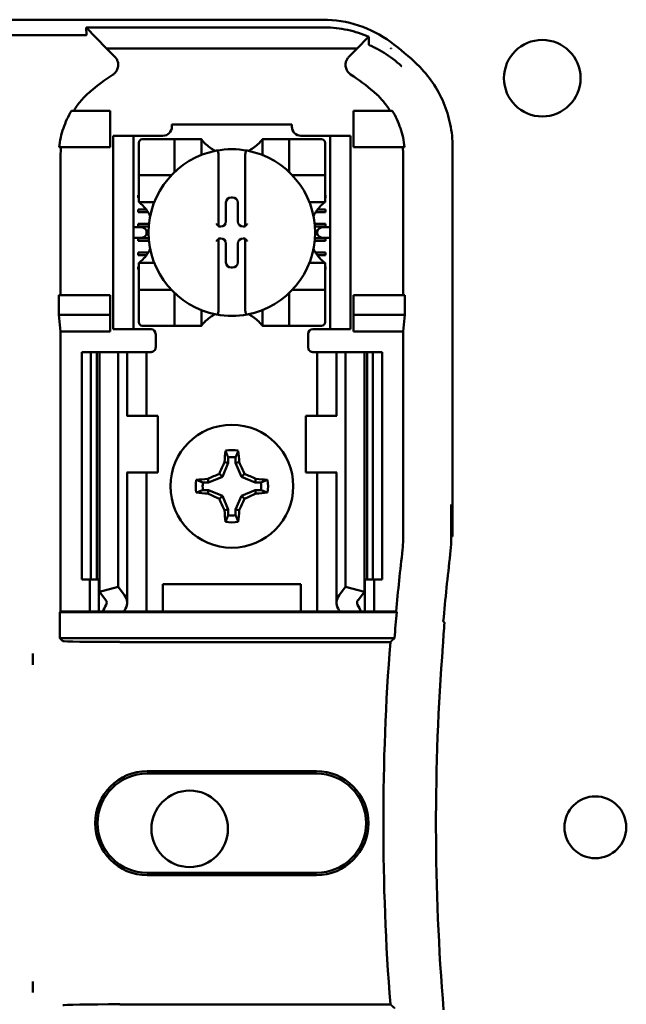
# Model space of a CAD drawing. Units: inches. Extents: x 2 to 86, y 1 to 67.
# Drawn here: x 65.5 to 66.4, y 36.3 to 37.7 of the extents above; entities that cross this region are included whole.
import ezdxf

# ---------------------------------------------------------------- set-up
doc = ezdxf.new("R2010")
doc.units = ezdxf.units.IN
doc.header["$LTSCALE"] = 4
doc.header["$MEASUREMENT"] = 0
doc.layers.add('Visible (ANSI)', color=7, linetype='Continuous', lineweight=50)

msp = doc.modelspace()

# ---------------------------------------------------------------- linework, layer by layer
at = {"layer": 'Visible (ANSI)'}
for p, q in [((64.5207, 37.707), (65.9543, 37.707)), ((65.6079, 37.6845), (65.6073, 37.6956)), ((65.9567, 37.6956), (65.6073, 37.6956)), ((65.6073, 37.6956), (65.6373, 37.6648)), ((65.6051, 37.6841), (65.4532, 37.6841)), ((66.0044, 37.6648), (66.0202, 37.681)), ((65.6373, 37.6648), (66.0044, 37.6648)), ((65.6373, 37.6648), (65.6495, 37.6526)), ((65.9922, 37.6526), (66.0044, 37.6648)), ((66.0537, 37.6653), (66.0537, 37.6653)), ((66.0542, 37.6653), (66.0537, 37.6653)), ((66.0542, 37.6649), (66.0542, 37.6653)), ((65.6425, 37.5737), (65.5859, 37.5737)), ((65.6425, 37.5203), (65.6425, 37.5737)), ((65.9992, 37.5737), (66.0558, 37.5737)), ((65.9992, 37.5203), (65.9992, 37.5737)), ((65.7329, 37.5537), (65.9088, 37.5537)), ((65.7329, 37.5537), (65.7329, 37.5501)), ((65.9088, 37.5501), (65.9088, 37.5537)), ((65.6468, 37.5303), (65.6468, 37.537)), ((65.6768, 37.537), (65.6468, 37.537)), ((65.6768, 37.537), (65.6768, 37.5303)), ((65.6835, 37.537), (65.6768, 37.537)), ((65.7198, 37.537), (65.6835, 37.537)), ((65.9582, 37.537), (65.9219, 37.537)), ((65.9648, 37.537), (65.9582, 37.537)), ((65.9648, 37.5303), (65.9648, 37.537)), ((65.9948, 37.537), (65.9648, 37.537)), ((65.9948, 37.537), (65.9948, 37.5303)), ((65.568, 37.5203), (65.6425, 37.5203)), ((65.6468, 37.5303), (65.6468, 37.2603)), ((65.6768, 37.5303), (65.6768, 37.2603)), ((65.6844, 37.5266), (65.6844, 37.4846)), ((65.7316, 37.5318), (65.6896, 37.5318)), ((65.7316, 37.5318), (65.7369, 37.5318)), ((65.7369, 37.4846), (65.7369, 37.5318)), ((65.7421, 37.5318), (65.7369, 37.5318)), ((65.7421, 37.5318), (65.771, 37.5318)), ((65.7762, 37.5318), (65.771, 37.5318)), ((65.7762, 37.5318), (65.7762, 37.5089)), ((65.8655, 37.5089), (65.8655, 37.5318)), ((65.8655, 37.5318), (65.8707, 37.5318)), ((65.8707, 37.5318), (65.8996, 37.5318)), ((65.9048, 37.5318), (65.8996, 37.5318)), ((65.9048, 37.5318), (65.9048, 37.4846)), ((65.9048, 37.5318), (65.9101, 37.5318)), ((65.9521, 37.5318), (65.9101, 37.5318)), ((65.9573, 37.4846), (65.9573, 37.5266)), ((65.9648, 37.5303), (65.9648, 37.2603)), ((65.9948, 37.5303), (65.9948, 37.2603)), ((66.0737, 37.5203), (65.9992, 37.5203)), ((66.1442, 37.5207), (66.1442, 36.9503)), ((65.5699, 37.5079), (65.5699, 37.3037)), ((65.8012, 37.5099), (65.8012, 37.405)), ((65.8405, 37.405), (65.8405, 37.5099)), ((66.0718, 37.3037), (66.0718, 37.5079)), ((65.6844, 37.4793), (65.6844, 37.4846)), ((65.6844, 37.4793), (65.7316, 37.4793)), ((65.6844, 37.4793), (65.6844, 37.4741)), ((65.9101, 37.4793), (65.9573, 37.4793)), ((65.9573, 37.4846), (65.9573, 37.4793)), ((65.9573, 37.4741), (65.9573, 37.4793)), ((65.6844, 37.4452), (65.6844, 37.4741)), ((65.9573, 37.4741), (65.9573, 37.4452)), ((65.6835, 37.45), (65.6844, 37.45)), ((65.6835, 37.4461), (65.6835, 37.45)), ((65.9573, 37.45), (65.9582, 37.45)), ((65.9582, 37.45), (65.9582, 37.4461)), ((65.6844, 37.4461), (65.6835, 37.4461)), ((65.6844, 37.44), (65.6844, 37.4452)), ((65.7072, 37.44), (65.6844, 37.44)), ((65.8121, 37.4116), (65.8121, 37.4391)), ((65.8198, 37.4467), (65.8219, 37.4467)), ((65.8295, 37.4391), (65.8295, 37.4116)), ((65.9573, 37.44), (65.9344, 37.44)), ((65.9582, 37.4461), (65.9573, 37.4461)), ((65.9573, 37.44), (65.9573, 37.4452)), ((65.6835, 37.429), (65.6954, 37.429)), ((65.6835, 37.4251), (65.6835, 37.429)), ((65.6981, 37.4251), (65.6835, 37.4251)), ((65.9582, 37.4251), (65.9436, 37.4251)), ((65.9463, 37.429), (65.9582, 37.429)), ((65.9582, 37.429), (65.9582, 37.4251)), ((65.6835, 37.408), (65.6995, 37.408)), ((65.6835, 37.4041), (65.6835, 37.408)), ((65.8012, 37.405), (65.8012, 37.404)), ((65.8405, 37.404), (65.8405, 37.405)), ((65.9422, 37.408), (65.9582, 37.408)), ((65.9582, 37.408), (65.9582, 37.4041)), ((65.6865, 37.4032), (65.6768, 37.4032)), ((65.6991, 37.4041), (65.6835, 37.4041)), ((65.6959, 37.3965), (65.6959, 37.3941)), ((65.8012, 37.404), (65.8045, 37.404)), ((65.8372, 37.404), (65.8405, 37.404)), ((65.9582, 37.4041), (65.9426, 37.4041)), ((65.9458, 37.3941), (65.9458, 37.3965)), ((65.9648, 37.4032), (65.9552, 37.4032)), ((65.6768, 37.3875), (65.6865, 37.3875)), ((65.6835, 37.387), (65.6991, 37.387)), ((65.6835, 37.3831), (65.6835, 37.387)), ((65.6994, 37.3831), (65.6835, 37.3831)), ((65.8012, 37.3866), (65.8012, 37.3856)), ((65.8045, 37.3866), (65.8012, 37.3866)), ((65.8012, 37.3856), (65.8012, 37.2808)), ((65.8121, 37.3516), (65.8121, 37.379)), ((65.8295, 37.379), (65.8295, 37.3516)), ((65.8405, 37.3866), (65.8372, 37.3866)), ((65.8405, 37.3856), (65.8405, 37.3866)), ((65.8405, 37.2808), (65.8405, 37.3856)), ((65.9582, 37.3831), (65.9423, 37.3831)), ((65.9426, 37.387), (65.9582, 37.387)), ((65.9552, 37.3875), (65.9648, 37.3875)), ((65.9582, 37.387), (65.9582, 37.3831)), ((65.6835, 37.366), (65.6983, 37.366)), ((65.6835, 37.3621), (65.6835, 37.366)), ((65.6957, 37.3621), (65.6835, 37.3621)), ((65.9434, 37.366), (65.9582, 37.366)), ((65.9582, 37.3621), (65.946, 37.3621)), ((65.9582, 37.366), (65.9582, 37.3621)), ((65.6844, 37.3507), (65.7072, 37.3507)), ((65.6844, 37.3507), (65.6844, 37.3455)), ((65.9344, 37.3507), (65.9573, 37.3507)), ((65.9573, 37.3507), (65.9573, 37.3455)), ((65.6835, 37.345), (65.6844, 37.345)), ((65.6835, 37.3411), (65.6835, 37.345)), ((65.6844, 37.3411), (65.6835, 37.3411)), ((65.6844, 37.3166), (65.6844, 37.3455)), ((65.8219, 37.344), (65.8198, 37.344)), ((65.9573, 37.3455), (65.9573, 37.3166)), ((65.9573, 37.345), (65.9582, 37.345)), ((65.9582, 37.3411), (65.9573, 37.3411)), ((65.9582, 37.345), (65.9582, 37.3411)), ((65.5675, 37.275), (65.5675, 37.3037)), ((65.6425, 37.3037), (65.5675, 37.3037)), ((65.6425, 37.275), (65.6425, 37.3037)), ((65.6844, 37.3166), (65.6844, 37.3113)), ((65.7316, 37.3113), (65.6844, 37.3113)), ((65.6844, 37.3061), (65.6844, 37.3113)), ((65.6844, 37.3061), (65.6844, 37.2641)), ((65.7369, 37.2589), (65.7369, 37.3061)), ((65.9048, 37.3061), (65.9048, 37.2589)), ((65.9573, 37.3113), (65.9101, 37.3113)), ((65.9573, 37.3113), (65.9573, 37.3166)), ((65.9573, 37.3113), (65.9573, 37.3061)), ((65.9573, 37.2641), (65.9573, 37.3061)), ((65.9992, 37.275), (65.9992, 37.3037)), ((65.9992, 37.3037), (66.0742, 37.3037)), ((66.0742, 37.3037), (66.0742, 37.275)), ((65.5699, 37.2503), (65.5675, 37.275)), ((65.5675, 37.275), (65.6425, 37.275)), ((65.6425, 37.2503), (65.6425, 37.275)), ((65.7762, 37.2817), (65.7762, 37.2589)), ((65.8655, 37.2589), (65.8655, 37.2817)), ((66.0742, 37.275), (65.9992, 37.275)), ((65.9992, 37.2503), (65.9992, 37.275)), ((66.0742, 37.275), (66.0718, 37.2503)), ((65.6468, 37.2537), (65.6468, 37.2603)), ((65.6768, 37.2603), (65.6768, 37.2537)), ((65.9648, 37.2537), (65.9648, 37.2603)), ((65.9948, 37.2603), (65.9948, 37.2537)), ((65.6425, 37.2503), (65.5699, 37.2503)), ((65.5699, 36.8403), (65.5699, 37.2503)), ((65.6468, 37.2537), (65.6768, 37.2537)), ((65.6768, 37.2537), (65.6835, 37.2537)), ((65.7025, 37.2537), (65.6835, 37.2537)), ((65.6896, 37.2589), (65.7316, 37.2589)), ((65.7092, 37.247), (65.7092, 37.227)), ((65.7369, 37.2589), (65.7316, 37.2589)), ((65.7369, 37.2589), (65.7421, 37.2589)), ((65.771, 37.2589), (65.7421, 37.2589)), ((65.7762, 37.2589), (65.771, 37.2589)), ((65.8655, 37.2589), (65.8707, 37.2589)), ((65.8996, 37.2589), (65.8707, 37.2589)), ((65.8996, 37.2589), (65.9048, 37.2589)), ((65.9101, 37.2589), (65.9048, 37.2589)), ((65.9101, 37.2589), (65.9521, 37.2589)), ((65.9325, 37.227), (65.9325, 37.247)), ((65.9392, 37.2537), (65.9582, 37.2537)), ((65.9582, 37.2537), (65.9648, 37.2537)), ((65.9648, 37.2537), (65.9948, 37.2537)), ((66.0718, 37.2503), (65.9992, 37.2503)), ((66.0718, 36.9453), (66.0718, 37.2503)), ((65.6008, 37.2203), (65.6142, 37.2203)), ((65.6008, 37.2203), (65.6008, 36.887)), ((65.6142, 37.2203), (65.6229, 37.2203)), ((65.6142, 37.2203), (65.6142, 36.887)), ((65.6267, 37.2203), (65.6229, 37.2203)), ((65.6229, 37.2203), (65.6229, 36.887)), ((65.6267, 37.2203), (65.6267, 36.8692)), ((65.6267, 37.2203), (65.6542, 37.2203)), ((65.6542, 37.2203), (65.6542, 36.8762)), ((65.6542, 37.2203), (65.6635, 37.2203)), ((65.6675, 37.2203), (65.6635, 37.2203)), ((65.6675, 37.2203), (65.6845, 37.2203)), ((65.6675, 37.127), (65.6675, 37.2203)), ((65.6958, 37.2203), (65.6845, 37.2203)), ((65.6958, 37.2203), (65.7025, 37.2203)), ((65.6958, 37.127), (65.6958, 37.2203)), ((65.9458, 37.2203), (65.9392, 37.2203)), ((65.9458, 37.2203), (65.9572, 37.2203)), ((65.9458, 37.2203), (65.9458, 37.127)), ((65.9742, 37.2203), (65.9572, 37.2203)), ((65.9742, 37.2203), (65.9782, 37.2203)), ((65.9742, 37.2203), (65.9742, 37.127)), ((65.9875, 37.2203), (65.9782, 37.2203)), ((65.9875, 37.2203), (65.9875, 36.8762)), ((66.0149, 37.2203), (65.9875, 37.2203)), ((66.0188, 37.2203), (66.0149, 37.2203)), ((66.0149, 37.2203), (66.0149, 36.8692)), ((66.0188, 37.2203), (66.0275, 37.2203)), ((66.0188, 37.2203), (66.0188, 36.887)), ((66.0275, 37.2203), (66.0408, 37.2203)), ((66.0275, 37.2203), (66.0275, 36.887)), ((66.0408, 37.2203), (66.0408, 36.887)), ((65.6677, 37.127), (65.6669, 37.127)), ((65.7125, 37.127), (65.6677, 37.127)), ((65.7125, 37.0437), (65.7125, 37.127)), ((65.9292, 37.127), (65.974, 37.127)), ((65.9292, 37.127), (65.9292, 37.0437)), ((65.9748, 37.127), (65.974, 37.127)), ((65.8154, 37.0578), (65.8101, 37.0588)), ((65.8154, 37.0661), (65.8154, 37.0578)), ((65.8263, 37.0578), (65.8263, 37.0661)), ((65.8263, 37.0578), (65.8316, 37.0588)), ((65.8154, 37.0578), (65.807, 37.0375)), ((65.8347, 37.0375), (65.8263, 37.0578)), ((65.6669, 37.0437), (65.6677, 37.0437)), ((65.6675, 36.8531), (65.6675, 37.0437)), ((65.6677, 37.0437), (65.7125, 37.0437)), ((65.6958, 36.8403), (65.6958, 37.0437)), ((65.7867, 37.0292), (65.7857, 37.0344)), ((65.807, 37.0375), (65.7867, 37.0292)), ((65.807, 37.0375), (65.8025, 37.0421)), ((65.8347, 37.0375), (65.8392, 37.0421)), ((65.8549, 37.0292), (65.8347, 37.0375)), ((65.8549, 37.0292), (65.856, 37.0344)), ((65.974, 37.0437), (65.9292, 37.0437)), ((65.9458, 37.0437), (65.9458, 36.8403)), ((65.974, 37.0437), (65.9748, 37.0437)), ((65.9742, 37.0437), (65.9742, 36.8531)), ((65.7867, 37.0292), (65.7784, 37.0292)), ((65.7784, 37.0182), (65.7867, 37.0182)), ((65.7867, 37.0182), (65.7857, 37.0129)), ((65.7867, 37.0182), (65.807, 37.0098)), ((65.8347, 37.0098), (65.8549, 37.0182)), ((65.8633, 37.0292), (65.8549, 37.0292)), ((65.8549, 37.0182), (65.8633, 37.0182)), ((65.8549, 37.0182), (65.856, 37.0129)), ((65.807, 37.0098), (65.8025, 37.0053)), ((65.807, 37.0098), (65.8154, 36.9896)), ((65.8263, 36.9896), (65.8347, 37.0098)), ((65.8347, 37.0098), (65.8392, 37.0053)), ((65.8154, 36.9896), (65.8101, 36.9885)), ((65.8154, 36.9896), (65.8154, 36.9813)), ((65.8263, 36.9813), (65.8263, 36.9896)), ((65.8263, 36.9896), (65.8316, 36.9885)), ((66.1419, 36.9438), (66.1419, 36.997)), ((66.1419, 36.997), (66.1423, 36.997)), ((66.1423, 36.997), (66.1431, 36.9503)), ((66.1431, 36.9503), (66.1419, 36.9503)), ((66.1431, 36.9503), (66.1442, 36.9503)), ((65.6142, 36.887), (65.6008, 36.887)), ((65.6125, 36.8403), (65.6125, 36.887)), ((65.6229, 36.887), (65.6142, 36.887)), ((65.6229, 36.887), (65.6267, 36.887)), ((65.6258, 36.8403), (65.6258, 36.887)), ((66.0149, 36.887), (66.0188, 36.887)), ((66.0158, 36.887), (66.0158, 36.8403)), ((66.0275, 36.887), (66.0188, 36.887)), ((66.0408, 36.887), (66.0275, 36.887)), ((66.0292, 36.887), (66.0292, 36.8403)), ((65.6267, 36.8692), (65.6542, 36.8762)), ((65.6542, 36.8762), (65.6635, 36.864)), ((65.7198, 36.8403), (65.7198, 36.8803)), ((65.7198, 36.8803), (65.9218, 36.8803)), ((65.9218, 36.8803), (65.9218, 36.8403)), ((65.9782, 36.864), (65.9875, 36.8762)), ((65.9875, 36.8762), (66.0149, 36.8692)), ((65.6361, 36.857), (65.6267, 36.8692)), ((66.0149, 36.8692), (66.0056, 36.857)), ((65.569, 36.8395), (65.5699, 36.8403)), ((65.569, 36.8395), (66.0623, 36.8395)), ((65.569, 36.8012), (65.569, 36.8395)), ((65.5699, 36.8403), (65.6125, 36.8403)), ((65.6125, 36.8403), (65.6258, 36.8403)), ((65.6258, 36.8403), (65.6318, 36.8403)), ((65.6629, 36.8403), (65.6318, 36.8403)), ((65.6845, 36.8403), (65.6629, 36.8403)), ((65.6845, 36.8403), (65.6958, 36.8403)), ((65.705, 36.8403), (65.6958, 36.8403)), ((65.705, 36.8403), (65.7198, 36.8403)), ((65.7198, 36.8403), (65.9218, 36.8403)), ((65.9218, 36.8403), (65.9367, 36.8403)), ((65.9367, 36.8403), (65.9458, 36.8403)), ((65.9572, 36.8403), (65.9458, 36.8403)), ((65.9572, 36.8403), (65.9788, 36.8403)), ((66.0099, 36.8403), (65.9788, 36.8403)), ((66.0158, 36.8403), (66.0099, 36.8403)), ((66.0292, 36.8403), (66.0158, 36.8403)), ((66.0292, 36.8403), (66.0615, 36.8403)), ((66.0615, 36.8403), (66.0623, 36.8395)), ((66.059, 36.8012), (65.569, 36.8012)), ((65.5732, 36.7971), (65.569, 36.8012)), ((66.053, 36.7956), (65.6565, 36.7956)), ((65.5292, 36.7786), (65.5292, 36.7624)), ((65.6968, 36.6064), (65.9448, 36.6064)), ((65.9448, 36.603), (65.6968, 36.603)), ((65.6968, 36.4577), (65.9448, 36.4577)), ((65.9448, 36.4542), (65.6968, 36.4542)), ((65.5292, 36.2983), (65.5292, 36.2821)), ((65.6565, 36.265), (66.053, 36.265))]:
    msp.add_line(p, q, dxfattribs=at)
for centre, radius in [((66.2755, 37.6213), 0.0561), ((65.8208, 37.0237), 0.09), ((65.759, 36.522), 0.056), ((66.3533, 36.5243), 0.0453)]:
    msp.add_circle(centre, radius, dxfattribs=at)
for centre, radius, start, end in [((65.8208, 37.3589), 0.3919, 45.9222, 53.6676), ((65.8208, 37.3589), 0.3195, 123.0051, 130.583), ((65.8208, 37.3589), 0.3195, 49.417, 56.9949), ((65.7198, 37.5501), 0.0131, 270, 0), ((65.9219, 37.5501), 0.0131, 180, 270), ((65.6896, 37.5266), 0.00525, 90, 180), ((65.8208, 37.5653), 0.0558, 225.0991, 244.407), ((65.8208, 37.5653), 0.0558, 295.593, 314.9009), ((65.9521, 37.5266), 0.00525, 0, 90), ((65.8208, 37.3953), 0.122, 100.6488, 259.3512), ((65.8208, 37.3953), 0.122, 79.3512, 100.6488), ((65.8208, 37.3953), 0.122, 280.6488, 79.3512), ((65.7316, 37.4846), 0.00525, 270, 278.0723), ((65.7316, 37.4846), 0.00525, 351.9277, 0), ((65.9101, 37.4846), 0.00525, 180, 188.0723), ((65.9101, 37.4846), 0.00525, 261.9277, 270), ((65.6509, 37.3953), 0.0558, 25.593, 44.9009), ((65.9908, 37.3953), 0.0558, 135.0991, 154.407), ((65.6509, 37.3953), 0.0558, 315.0991, 334.407), ((65.9908, 37.3953), 0.0558, 205.593, 224.9009), ((65.7316, 37.3061), 0.00525, 81.9277, 90), ((65.7316, 37.3061), 0.00525, 0, 8.0723), ((65.9101, 37.3061), 0.00525, 171.9277, 180), ((65.9101, 37.3061), 0.00525, 90, 98.0723), ((65.8208, 37.2254), 0.0558, 115.593, 134.9009), ((65.8208, 37.3953), 0.122, 259.3512, 280.6488), ((65.8208, 37.2254), 0.0558, 45.0991, 64.407), ((65.6896, 37.2641), 0.00525, 180, 270), ((65.9521, 37.2641), 0.00525, 270, 0), ((65.7025, 37.247), 0.00667, 0, 90), ((65.9392, 37.247), 0.00667, 90, 180), ((65.7025, 37.227), 0.00667, 292.0243, 0), ((65.9392, 37.227), 0.00667, 180, 247.9757), ((65.8208, 37.0237), 0.053, 79.8408, 100.1592), ((65.8208, 37.0237), 0.0428, 82.6326, 97.3674), ((65.8208, 37.0237), 0.053, 169.8408, 190.1592), ((65.8208, 37.0237), 0.053, 349.8408, 10.1592), ((65.8208, 37.0237), 0.0428, 172.6326, 187.3674), ((65.8208, 37.0237), 0.0428, 352.6326, 7.3674), ((65.8208, 37.0237), 0.0428, 262.6326, 277.3674), ((65.8208, 37.0237), 0.053, 259.8408, 280.1592), ((65.9484, 36.9453), 0.1233, 353.2752, 359.999), ((65.9752, 36.9438), 0.1667, 353.2496, 359.999), ((69.4675, 36.5303), 3.4201, 173.2743, 174.7995), ((69.4675, 36.5303), 3.35, 173.2487, 174.9376), ((69.4675, 36.5303), 3.4192, 174.8129, 175.4563), ((69.4675, 36.5303), 3.4248, 175.5574, 184.4426), ((69.4675, 36.5303), 3.3477, 175.5456, 184.6833), ((65.6968, 36.5303), 0.0761, 90, 270), ((65.6968, 36.5303), 0.0727, 90, 270), ((65.9448, 36.5303), 0.0761, 270, 90), ((65.9448, 36.5303), 0.0727, 270, 90)]:
    msp.add_arc(centre, radius, start, end, dxfattribs=at)
for centre, major_axis, ratio, start_param, end_param in [((65.7289, 37.5217), (-0.154, -0.0471), 0.834602, 5.942273, 6.033318), ((65.9103, 37.5219), (-0.1569, 0.046), 0.829175, 3.380126, 3.470466), ((65.8198, 37.4391), (-0.00539, 0.00539), 0.998783, 5.498396, 7.067974), ((65.8219, 37.4391), (0.00539, 0.00539), 0.998783, 5.498396, 7.067974), ((65.7985, 37.405), (-0.00262, 0), 0.0349, 3.141593, 3.217906), ((65.8045, 37.4116), (0.00539, -0.00539), 0.998783, 5.498396, 7.067974), ((65.8372, 37.4116), (-0.00539, -0.00539), 0.998783, 5.498396, 7.067974), ((65.8432, 37.405), (-0.00262, 0), 0.0349, 6.206872, 6.283185), ((65.6865, 37.3965), (-0.00943, 0), 0.707107, 3.141593, 4.712389), ((65.6865, 37.3941), (-0.00943, 0), 0.707107, 1.570796, 3.141593), ((65.9552, 37.3965), (-0.00943, 0), 0.707107, 4.712389, 6.283185), ((65.9552, 37.3941), (-0.00943, 0), 0.707107, 0, 1.570796), ((65.7985, 37.3856), (-0.00262, 0), 0.0349, 3.065279, 3.141592), ((65.8045, 37.379), (0.00539, 0.00539), 0.998783, 5.498396, 7.067974), ((65.8372, 37.379), (-0.00539, 0.00539), 0.998783, 5.498396, 7.067974), ((65.8432, 37.3856), (-0.00262, 0), 0.0349, 0, 0.076314), ((65.8198, 37.3516), (-0.00539, -0.00539), 0.998783, 5.498396, 7.067974), ((65.8219, 37.3516), (0.00539, -0.00539), 0.998783, 5.498396, 7.067974), ((65.8264, 37.0237), (0, 0.1005), 0.173648, 1.025501, 1.21363), ((65.8153, 37.0237), (0, -0.1005), 0.173648, 1.927963, 2.116092), ((65.8147, 37.0262), (0.0384, 0.0928), 0.173648, 1.284722, 1.471568), ((65.827, 37.0262), (0.0384, -0.0928), 0.173648, 1.670024, 1.85687), ((65.8208, 37.0181), (0.1005, 0), 0.173648, 1.927963, 2.116092), ((65.8183, 37.0298), (0.0928, 0.0384), 0.173648, 1.670024, 1.85687), ((65.8234, 37.0298), (0.0928, -0.0384), 0.173648, 1.284722, 1.471568), ((65.8208, 37.0181), (0.1005, 0), 0.173648, 1.025501, 1.21363), ((65.8208, 37.0293), (-0.1005, 0), 0.173648, 1.025501, 1.21363), ((65.8183, 37.0175), (-0.0928, 0.0384), 0.173648, 1.284722, 1.471568), ((65.8147, 37.0211), (-0.0384, 0.0928), 0.173648, 1.670024, 1.85687), ((65.827, 37.0211), (-0.0384, -0.0928), 0.173648, 1.284722, 1.471568), ((65.8234, 37.0175), (-0.0928, -0.0384), 0.173648, 1.670024, 1.85687), ((65.8208, 37.0293), (-0.1005, 0), 0.173648, 1.927963, 2.116092), ((65.8264, 37.0237), (0, 0.1005), 0.173648, 1.927963, 2.116092), ((65.8153, 37.0237), (0, -0.1005), 0.173648, 1.025501, 1.21363), ((65.6208, 36.8531), (-0.0167, 0), 0.57735, 2.822214, 3.558114), ((65.6208, 36.8531), (-0.0467, 0), 0.57735, 2.822214, 3.558114), ((66.0208, 36.8531), (-0.0467, 0), 0.57735, 5.866664, 6.602564), ((66.0208, 36.8531), (-0.0167, 0), 0.57735, 5.866664, 6.602564), ((65.8399, 36.8113), (-0.214, 0), 0.57735, 5.963807, 6.045969), ((65.8935, 36.812), (-0.2375, 0), 0.5, 6.004286, 6.041949), ((65.7482, 36.812), (0.2375, 0), 0.5, 0.241236, 0.278899), ((65.8018, 36.8113), (-0.214, 0), 0.57735, 3.378809, 3.460971), ((72.6776, 36.5882), (-6.5538, 0), 0.71325, 6.232659, 6.239922), ((65.6565, 36.7971), (-0.0833, 0), 0.017455, 0.017453, 1.570796), ((65.6565, 36.2636), (-0.0833, 0), 0.017455, 4.712389, 6.265732)]:
    msp.add_ellipse(centre, major_axis=major_axis, ratio=ratio, start_param=start_param, end_param=end_param, dxfattribs=at)
for points, knots in [([(66.053, 37.6746), (66.0388, 37.685), (66.023, 37.6931), (65.9895, 37.7041), (65.9719, 37.707), (65.9543, 37.707)], [0, 0, 0, 0, 0.2013159, 0.2013159, 0.402632, 0.402632, 0.402632, 0.402632]), ([(65.9567, 37.6956), (65.9681, 37.6956), (65.9794, 37.6943), (66.0012, 37.6897), (66.0117, 37.6863), (66.0215, 37.682)], [0, 0, 0, 0, 0.130315, 0.130315, 0.2608629, 0.2608629, 0.2608629, 0.2608629]), ([(65.6079, 37.6845), (65.6079, 37.6844), (65.6078, 37.6843), (65.6072, 37.6842), (65.607, 37.6842), (65.6067, 37.6841), (65.6063, 37.6841), (65.6062, 37.6841), (65.606, 37.6841), (65.6058, 37.6841), (65.6057, 37.6841), (65.6056, 37.6841), (65.6054, 37.6841), (65.6053, 37.6841), (65.6052, 37.6841), (65.6051, 37.6841)], [0, 0, 0, 0, 0.05460002, 0.05460002, 0.05460002, 0.07314563, 0.07314563, 0.07314563, 0.07989653, 0.07989653, 0.07989653, 0.08268704, 0.08268704, 0.08268704, 0.08528749, 0.08528749, 0.08528749, 0.08528749]), ([(66.0215, 37.682), (66.0213, 37.6819), (66.0211, 37.6818), (66.0206, 37.6814), (66.0204, 37.6812), (66.0202, 37.681)], [-0.007297079, -0.007297079, -0.007297079, -0.007297079, -0.003966297, -0.003966297, 0, 0, 0, 0]), ([(66.0215, 37.682), (66.0214, 37.6802), (66.0214, 37.6783), (66.0214, 37.6744), (66.0213, 37.6725), (66.0213, 37.6706)], [0.000211, 0.000211, 0.000211, 0.000211, 0.893646, 0.893646, 1.787137, 1.787137, 1.787137, 1.787137]), ([(66.0213, 37.6706), (66.0213, 37.6706), (66.0213, 37.6706), (66.0213, 37.6705), (66.0213, 37.6705), (66.0213, 37.6705), (66.0213, 37.6704), (66.0214, 37.6704), (66.0214, 37.6703), (66.0215, 37.6703), (66.0215, 37.6702), (66.0217, 37.6701), (66.0217, 37.6701), (66.0218, 37.67)], [-0.05523216, -0.05523216, -0.05523216, -0.05523216, -0.04702791, -0.04702791, -0.03910408, -0.03910408, -0.027799, -0.027799, -0.01507355, -0.01507355, -0.0045364, -0.0045364, 0, 0, 0, 0]), ([(66.0218, 37.67), (66.0219, 37.67), (66.0221, 37.6699), (66.0226, 37.6696), (66.0229, 37.6695), (66.0234, 37.6693)], [-0.01943062, -0.01943062, -0.01943062, -0.01943062, -0.0098683, -0.0098683, -0.00064635, -0.00064635, -0.00064635, -0.00064635]), ([(66.0234, 37.6693), (66.0245, 37.6687), (66.0256, 37.6683), (66.0277, 37.6672), (66.0288, 37.6667), (66.03, 37.6661)], [0.00148933, 0.00148933, 0.00148933, 0.00148933, 0.0237134, 0.0237134, 0.04708724, 0.04708724, 0.04708724, 0.04708724]), ([(66.0303, 37.6659), (66.0347, 37.6637), (66.0392, 37.6612), (66.0437, 37.6584), (66.0523, 37.653), (66.0611, 37.6466), (66.0695, 37.6388), (66.0696, 37.6388), (66.0696, 37.6387), (66.0697, 37.6387)], [-0.271184, -0.271184, -0.271184, -0.271184, -0.1784833, -0.1784833, -0.1784833, 0, 0, 0, 0.0011653, 0.0011653, 0.0011653, 0.0011653]), ([(66.0542, 37.6649), (66.0541, 37.665), (66.054, 37.665), (66.0538, 37.6651), (66.0537, 37.6652), (66.0537, 37.6653)], [-0.002476996, -0.002476996, -0.002476996, -0.002476996, -0.001247224, -0.001247224, 0, 0, 0, 0]), ([(65.6468, 37.6268), (65.648, 37.6276), (65.649, 37.6285), (65.6509, 37.6306), (65.6517, 37.6317), (65.6531, 37.6343), (65.654, 37.6364), (65.6545, 37.6412), (65.6543, 37.6434), (65.6533, 37.6468), (65.6528, 37.6481), (65.6514, 37.6505), (65.6505, 37.6516), (65.6495, 37.6526)], [-0.1431382, -0.1431382, -0.1431382, -0.1431382, -0.1153313, -0.1153313, -0.0875311, -0.0875311, -0.0564948, -0.0564948, -0.0318749, -0.0318749, -0.0159401, -0.0159401, 0, 0, 0, 0]), ([(65.9922, 37.6526), (65.9912, 37.6516), (65.9903, 37.6505), (65.9889, 37.6481), (65.9884, 37.6468), (65.9875, 37.644), (65.9871, 37.6418), (65.9876, 37.6369), (65.9883, 37.6348), (65.9899, 37.6317), (65.9908, 37.6306), (65.9926, 37.6285), (65.9937, 37.6276), (65.9949, 37.6268)], [-0.1431399, -0.1431399, -0.1431399, -0.1431399, -0.1153322, -0.1153322, -0.0875314, -0.0875314, -0.0564948, -0.0564948, -0.031875, -0.031875, -0.0159401, -0.0159401, 0, 0, 0, 0]), ([(66.1442, 37.5207), (66.1442, 37.5318), (66.143, 37.5429), (66.1385, 37.5647), (66.1352, 37.5754), (66.1265, 37.5958), (66.1212, 37.6057), (66.1086, 37.6241), (66.1015, 37.6327), (66.0935, 37.6404)], [0, 0, 0, 0, 0.1270354, 0.1270354, 0.2540546, 0.2540546, 0.3813474, 0.3813474, 0.508659, 0.508659, 0.508659, 0.508659]), ([(65.613, 37.6015), (65.6083, 37.5976), (65.604, 37.5932), (65.596, 37.5839), (65.5924, 37.5789), (65.5891, 37.5737)], [0, 0, 0, 0, 0.0699364, 0.0699364, 0.1404991, 0.1404991, 0.1404991, 0.1404991]), ([(66.0526, 37.5737), (66.0494, 37.5789), (66.0457, 37.5838), (66.0377, 37.5932), (66.0334, 37.5975), (66.0287, 37.6015)], [0.0009169, 0.0009169, 0.0009169, 0.0009169, 0.0710259, 0.0710259, 0.1414156, 0.1414156, 0.1414156, 0.1414156]), ([(65.5859, 37.5737), (65.581, 37.5656), (65.577, 37.5569), (65.5709, 37.539), (65.5689, 37.5297), (65.568, 37.5203)], [0.0002951, 0.0002951, 0.0002951, 0.0002951, 0.1086254, 0.1086254, 0.2165058, 0.2165058, 0.2165058, 0.2165058]), ([(66.0737, 37.5203), (66.0728, 37.5297), (66.0708, 37.539), (66.0647, 37.5569), (66.0607, 37.5656), (66.0558, 37.5737)], [0.0000963, 0.0000963, 0.0000963, 0.0000963, 0.1079758, 0.1079758, 0.2163051, 0.2163051, 0.2163051, 0.2163051]), ([(65.7815, 37.5258), (65.7808, 37.5265), (65.78, 37.5273), (65.7786, 37.5288), (65.778, 37.5296), (65.7771, 37.5306), (65.7768, 37.531), (65.7765, 37.5315), (65.7764, 37.5316), (65.7763, 37.5318), (65.7762, 37.5318), (65.7762, 37.5318)], [-0.03831228, -0.03831228, -0.03831228, -0.03831228, -0.02676761, -0.02676761, -0.01522294, -0.01522294, -0.00761147, -0.00761147, -0.00380574, -0.00380574, 0, 0, 0, 0]), ([(65.8655, 37.5318), (65.8655, 37.5318), (65.8654, 37.5318), (65.8653, 37.5316), (65.8652, 37.5315), (65.8649, 37.531), (65.8646, 37.5306), (65.8637, 37.5296), (65.8631, 37.5288), (65.8617, 37.5273), (65.8609, 37.5265), (65.8602, 37.5258)], [-0.14757636, -0.14757636, -0.14757636, -0.14757636, -0.14377063, -0.14377063, -0.13996489, -0.13996489, -0.13235342, -0.13235342, -0.12080875, -0.12080875, -0.10926408, -0.10926408, -0.10926408, -0.10926408]), ([(65.7983, 37.5153), (65.7984, 37.5153), (65.7985, 37.5153), (65.7985, 37.5153), (65.7987, 37.5153), (65.7988, 37.5153), (65.799, 37.5152), (65.7992, 37.5151), (65.7996, 37.5149), (65.7999, 37.5145), (65.8004, 37.5137), (65.8007, 37.5131), (65.8011, 37.5117), (65.8012, 37.5107), (65.8012, 37.5099)], [0.09360857, 0.09360857, 0.09360857, 0.09360857, 0.09447958, 0.09447958, 0.09447958, 0.09583923, 0.09583923, 0.09736703, 0.09736703, 0.10168327, 0.10168327, 0.10831977, 0.10831977, 0.11777155, 0.11777155, 0.11777155, 0.11777155]), ([(65.8434, 37.5153), (65.8433, 37.5153), (65.8432, 37.5153), (65.8432, 37.5153), (65.843, 37.5153), (65.8429, 37.5153), (65.8427, 37.5152), (65.8425, 37.5151), (65.8421, 37.5149), (65.8418, 37.5145), (65.8413, 37.5137), (65.841, 37.5131), (65.8406, 37.5117), (65.8405, 37.5107), (65.8405, 37.5099)], [-0.00087101, -0.00087101, -0.00087101, -0.00087101, 0, 0, 0, 0.00135965, 0.00135965, 0.00288745, 0.00288745, 0.00720369, 0.00720369, 0.0138402, 0.0138402, 0.02329198, 0.02329198, 0.02329198, 0.02329198]), ([(65.6844, 37.44), (65.6844, 37.44), (65.6844, 37.4399), (65.6846, 37.4398), (65.6847, 37.4397), (65.6851, 37.4394), (65.6856, 37.439), (65.6866, 37.4382), (65.6874, 37.4376), (65.6889, 37.4362), (65.6897, 37.4354), (65.6904, 37.4347)], [-0.14756864, -0.14756864, -0.14756864, -0.14756864, -0.1437629, -0.1437629, -0.13995717, -0.13995717, -0.1323457, -0.1323457, -0.12080103, -0.12080103, -0.10925636, -0.10925636, -0.10925636, -0.10925636]), ([(65.9513, 37.4347), (65.952, 37.4354), (65.9528, 37.4362), (65.9543, 37.4376), (65.9551, 37.4382), (65.9561, 37.439), (65.9566, 37.4394), (65.957, 37.4397), (65.9571, 37.4398), (65.9573, 37.4399), (65.9573, 37.44), (65.9573, 37.44)], [0.10925636, 0.10925636, 0.10925636, 0.10925636, 0.12080103, 0.12080103, 0.1323457, 0.1323457, 0.13995717, 0.13995717, 0.1437629, 0.1437629, 0.14756864, 0.14756864, 0.14756864, 0.14756864]), ([(65.7983, 37.4078), (65.7983, 37.4078), (65.7983, 37.4078), (65.7986, 37.4075), (65.7989, 37.4072), (65.7994, 37.4067), (65.7996, 37.4065), (65.8001, 37.406), (65.8004, 37.4057), (65.8007, 37.4054), (65.8009, 37.4053), (65.8011, 37.4051), (65.8011, 37.4051), (65.8012, 37.4051), (65.8012, 37.4051), (65.8012, 37.4051)], [-0.00020122, -0.00020122, -0.00020122, -0.00020122, 0, 0, 0.00433174, 0.00433174, 0.00846618, 0.00846618, 0.01284973, 0.01284973, 0.01612611, 0.01612611, 0.01896459, 0.01896459, 0.01918596, 0.01918596, 0.01918596, 0.01918596]), ([(65.8434, 37.4078), (65.8434, 37.4078), (65.8434, 37.4078), (65.8431, 37.4075), (65.8428, 37.4072), (65.8423, 37.4067), (65.842, 37.4065), (65.8416, 37.406), (65.8413, 37.4057), (65.8409, 37.4054), (65.8408, 37.4053), (65.8406, 37.4051), (65.8406, 37.4051), (65.8405, 37.4051), (65.8405, 37.4051), (65.8405, 37.4051)], [-0.00020122, -0.00020122, -0.00020122, -0.00020122, 0, 0, 0.00433174, 0.00433174, 0.00846618, 0.00846618, 0.01284973, 0.01284973, 0.01612611, 0.01612611, 0.01896459, 0.01896459, 0.01918596, 0.01918596, 0.01918596, 0.01918596]), ([(65.7983, 37.3829), (65.7983, 37.3829), (65.7983, 37.3829), (65.7986, 37.3832), (65.7989, 37.3834), (65.7994, 37.384), (65.7996, 37.3842), (65.8001, 37.3847), (65.8004, 37.3849), (65.8007, 37.3853), (65.8009, 37.3854), (65.8011, 37.3856), (65.8011, 37.3856), (65.8012, 37.3856), (65.8012, 37.3856), (65.8012, 37.3856)], [-0.00020122, -0.00020122, -0.00020122, -0.00020122, 0, 0, 0.00433174, 0.00433174, 0.00846618, 0.00846618, 0.01284973, 0.01284973, 0.01612611, 0.01612611, 0.01896459, 0.01896459, 0.01918596, 0.01918596, 0.01918596, 0.01918596]), ([(65.8434, 37.3829), (65.8434, 37.3829), (65.8434, 37.3829), (65.8431, 37.3832), (65.8428, 37.3834), (65.8423, 37.384), (65.842, 37.3842), (65.8416, 37.3847), (65.8413, 37.3849), (65.8409, 37.3853), (65.8408, 37.3854), (65.8406, 37.3856), (65.8406, 37.3856), (65.8405, 37.3856), (65.8405, 37.3856), (65.8405, 37.3856)], [-0.00020122, -0.00020122, -0.00020122, -0.00020122, 0, 0, 0.00433174, 0.00433174, 0.00846618, 0.00846618, 0.01284973, 0.01284973, 0.01612611, 0.01612611, 0.01896459, 0.01896459, 0.01918596, 0.01918596, 0.01918596, 0.01918596]), ([(65.6904, 37.356), (65.6897, 37.3553), (65.6889, 37.3545), (65.6874, 37.3531), (65.6866, 37.3525), (65.6856, 37.3516), (65.6851, 37.3513), (65.6847, 37.351), (65.6846, 37.3509), (65.6844, 37.3507), (65.6844, 37.3507), (65.6844, 37.3507)], [-0.03831228, -0.03831228, -0.03831228, -0.03831228, -0.02676761, -0.02676761, -0.01522294, -0.01522294, -0.00761147, -0.00761147, -0.00380574, -0.00380574, 0, 0, 0, 0]), ([(65.9573, 37.3507), (65.9573, 37.3507), (65.9573, 37.3507), (65.9571, 37.3509), (65.957, 37.351), (65.9566, 37.3513), (65.9561, 37.3516), (65.9551, 37.3525), (65.9543, 37.3531), (65.9528, 37.3545), (65.952, 37.3553), (65.9513, 37.356)], [-0.14756864, -0.14756864, -0.14756864, -0.14756864, -0.1437629, -0.1437629, -0.13995717, -0.13995717, -0.1323457, -0.1323457, -0.12080103, -0.12080103, -0.10925636, -0.10925636, -0.10925636, -0.10925636]), ([(65.7983, 37.2754), (65.7984, 37.2754), (65.7985, 37.2754), (65.7985, 37.2754), (65.7987, 37.2754), (65.7988, 37.2754), (65.799, 37.2755), (65.7992, 37.2755), (65.7996, 37.2758), (65.7999, 37.2761), (65.8004, 37.2769), (65.8007, 37.2776), (65.8011, 37.2789), (65.8012, 37.2799), (65.8012, 37.2808)], [-0.00087101, -0.00087101, -0.00087101, -0.00087101, 0, 0, 0, 0.00135965, 0.00135965, 0.00288745, 0.00288745, 0.00720369, 0.00720369, 0.0138402, 0.0138402, 0.02329198, 0.02329198, 0.02329198, 0.02329198]), ([(65.8434, 37.2754), (65.8433, 37.2754), (65.8432, 37.2754), (65.8432, 37.2754), (65.843, 37.2754), (65.8429, 37.2754), (65.8427, 37.2755), (65.8425, 37.2755), (65.8421, 37.2758), (65.8418, 37.2761), (65.8413, 37.2769), (65.841, 37.2776), (65.8406, 37.2789), (65.8405, 37.2799), (65.8405, 37.2808)], [0.09351326, 0.09351326, 0.09351326, 0.09351326, 0.09438426, 0.09438426, 0.09438426, 0.09574391, 0.09574391, 0.09727172, 0.09727172, 0.10158796, 0.10158796, 0.10822446, 0.10822446, 0.11767624, 0.11767624, 0.11767624, 0.11767624]), ([(65.7762, 37.2589), (65.7762, 37.2589), (65.7763, 37.2589), (65.7764, 37.2591), (65.7765, 37.2592), (65.7768, 37.2596), (65.7771, 37.26), (65.778, 37.2611), (65.7786, 37.2618), (65.78, 37.2634), (65.7808, 37.2642), (65.7815, 37.2649)], [-0.14756864, -0.14756864, -0.14756864, -0.14756864, -0.1437629, -0.1437629, -0.13995717, -0.13995717, -0.1323457, -0.1323457, -0.12080103, -0.12080103, -0.10925636, -0.10925636, -0.10925636, -0.10925636]), ([(65.8602, 37.2649), (65.8609, 37.2642), (65.8617, 37.2634), (65.8631, 37.2618), (65.8637, 37.2611), (65.8646, 37.26), (65.8649, 37.2596), (65.8652, 37.2592), (65.8653, 37.2591), (65.8654, 37.2589), (65.8655, 37.2589), (65.8655, 37.2589)], [-0.03831228, -0.03831228, -0.03831228, -0.03831228, -0.02676761, -0.02676761, -0.01522294, -0.01522294, -0.00761147, -0.00761147, -0.00380574, -0.00380574, 0, 0, 0, 0]), ([(65.5292, 36.7786), (65.5291, 36.7729), (65.5291, 36.7683), (65.5291, 36.7648), (65.5291, 36.7639), (65.5292, 36.7631), (65.5292, 36.7624)], [4.9094551, 4.9094551, 4.9094551, 4.9094551, 5.1085416, 5.1085416, 5.1085416, 5.1571309, 5.1571309, 5.1571309, 5.1571309]), ([(65.5292, 36.7624), (65.5292, 36.7631), (65.5292, 36.7639), (65.5292, 36.7648), (65.5293, 36.7683), (65.5293, 36.7729), (65.5292, 36.7786)], [5.7089517, 5.7089517, 5.7089517, 5.7089517, 5.757541, 5.757541, 5.757541, 5.9566275, 5.9566275, 5.9566275, 5.9566275]), ([(65.5292, 36.2983), (65.5292, 36.2976), (65.5291, 36.2968), (65.5291, 36.2959), (65.5291, 36.2924), (65.5291, 36.2877), (65.5292, 36.2821)], [5.7089517, 5.7089517, 5.7089517, 5.7089517, 5.757541, 5.757541, 5.757541, 5.9566275, 5.9566275, 5.9566275, 5.9566275]), ([(65.5292, 36.2821), (65.5293, 36.2877), (65.5293, 36.2924), (65.5292, 36.2959), (65.5292, 36.2968), (65.5292, 36.2976), (65.5292, 36.2983)], [4.9094551, 4.9094551, 4.9094551, 4.9094551, 5.1085416, 5.1085416, 5.1085416, 5.1571309, 5.1571309, 5.1571309, 5.1571309])]:
    msp.add_open_spline(points, degree=3, knots=knots, dxfattribs=at)
for points, degree in [([(65.7025, 37.2203), (65.7033, 37.2203), (65.7042, 37.2205), (65.705, 37.2208)], 3), ([(65.9392, 37.2203), (65.9384, 37.2203), (65.9375, 37.2205), (65.9367, 37.2208)], 3), ([(66.1321, 36.8243), (66.1314, 36.8251), (66.1306, 36.8259)], 2), ([(66.053, 36.7956), (66.056, 36.7984), (66.059, 36.8012)], 2), ([(66.059, 36.2595), (66.056, 36.2623), (66.053, 36.265)], 2)]:
    msp.add_open_spline(points, degree=degree, dxfattribs=at)
for points in [[(65.8154, 37.0661), (65.8136, 37.0705), (65.8115, 37.0758)], [(65.8263, 37.0661), (65.8281, 37.0705), (65.8302, 37.0758)], [(65.7784, 37.0292), (65.774, 37.0309), (65.7687, 37.033)], [(65.8633, 37.0292), (65.8677, 37.0309), (65.873, 37.033)], [(65.7784, 37.0182), (65.774, 37.0165), (65.7687, 37.0143)], [(65.8633, 37.0182), (65.8677, 37.0165), (65.873, 37.0143)], [(65.8154, 36.9813), (65.8136, 36.9769), (65.8115, 36.9715)], [(65.8263, 36.9813), (65.8281, 36.9769), (65.8302, 36.9715)]]:
    msp.add_rational_spline(points, [1.03566151999, 1.03921745307, 1.03237175083], degree=2, dxfattribs=at)

doc.saveas('drawing.dxf')
